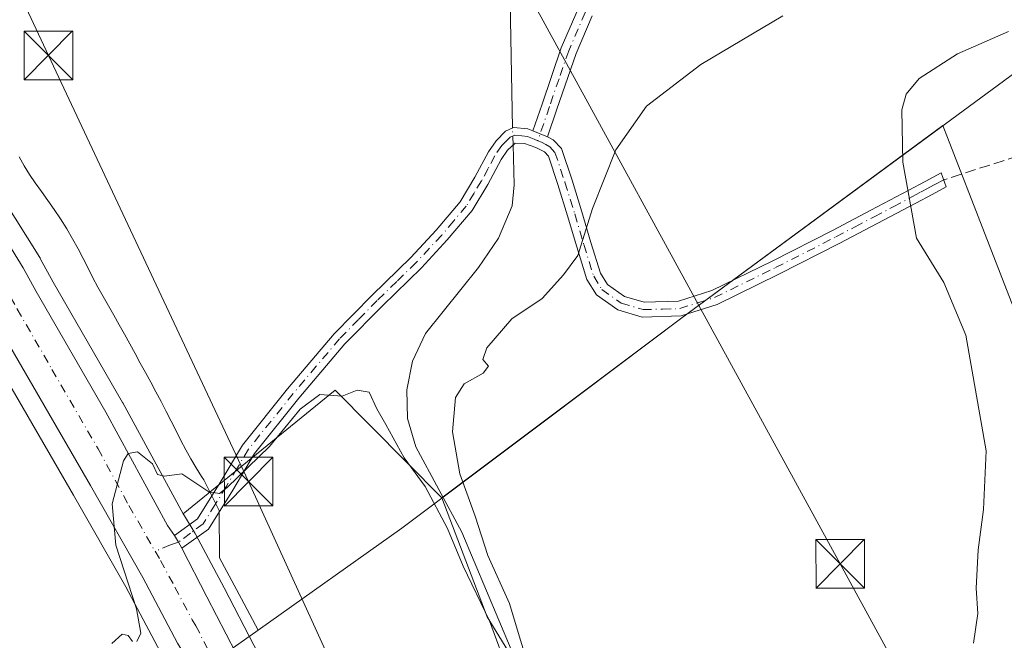
# Model space of a CAD drawing. Units: metres. Extents: x 577132 to 580587, y 4694154 to 4696511.
# Drawn here: x 577701 to 577853, y 4694636 to 4694732 of the extents above; entities that cross this region are included whole.
import ezdxf

# ---------------------------------------------------------------- set-up
doc = ezdxf.new("R2010")
doc.units = ezdxf.units.M
doc.header["$MEASUREMENT"] = 0
doc.linetypes.add('DGN Style 3', pattern=[2.307223458686699, 1.648016756204785, -0.6592067024819142])
doc.linetypes.add('DGN Style 4', pattern=[2.6384748266838614, 1.318413404963828, -0.6592067024819142, 0.001648016756204785, -0.6592067024819142])
for name, color, linetype, lineweight in [('Camino Cxs', 7, 'Continuous', 0), ('Camino eje', 30, 'DGN Style 4', 13), ('Carretera de calzada única Cxs', 7, 'Continuous', 13), ('Carretera de calzada única eje', 7, 'DGN Style 4', 0), ('Corriente natural lineal', 142, 'Continuous', 13), ('Corriente natural lineal oculto', 9, 'DGN Style 4', 13), ('Cultivos leñosos CxS', 92, 'Continuous', 0), ('Curva de nivel normal', 30, 'Continuous', 0), ('Espacio natural protegido', 121, 'Continuous', 13), ('Espacio natural protegido CxS', 121, 'Continuous', 0), ('Matorral CxS', 135, 'Continuous', 0), ('Municipio', 91, 'Continuous', 13), ('Municipio CxS', 4, 'Continuous', 0), ('Núcleo urbano CxS', 7, 'Continuous', 0), ('Pastizal CxS', 92, 'Continuous', 0), ('Senda', 7, 'DGN Style 3', 0), ('Tendido', 6, 'Continuous', 0), ('Torre de tendido puntual', 7, 'Continuous', 0)]:
    doc.layers.add(name, color=color, linetype=linetype, lineweight=lineweight)

# ---------------------------------------------------------------- blocks, each defined once
blk = doc.blocks.new('*U7')
at = {"layer": 'Matorral CxS', "color": 135, "linetype": 'Continuous', "lineweight": 0}
blk.add_polyline3d([(577872.2367000004, 4694641.6765, 341.5200999999943), (577843.6794999996, 4694715.253900001, 340.3380999999936), (577803.4281000001, 4694685.6239, 336.6726999999955), (577766.3970999997, 4694657.840700001, 334.8401000000013), (577749.9622999998, 4694674.4507, 334.8888000000007), (577726.5182999996, 4694655.4024, 335.2324999999983), (577717.2046999997, 4694672.504899999, 334.7133999999933), (577717.1688999999, 4694672.5689, 334.7109999999957), (577706.4755999995, 4694691.109999999, 334.1508999999933), (577704.4715, 4694694.7707, 334.0576000000001), (577704.4380999999, 4694694.8301, 334.0565999999963), (577704.3848000001, 4694694.919199999, 334.054999999993), (577698.7163000006, 4694703.996300001, 333.7203000000009), (577694.6025, 4694711.650400001, 333.4456000000064), (577694.5581999999, 4694711.7301, 333.4441999999981), (577694.4659000002, 4694711.8795, 333.4416000000056), (577688.7903000005, 4694720.5021, 333.0908000000054), (577679.4411000004, 4694736.522299999, 332.506899999993)], dxfattribs=at)
blk = doc.blocks.new('*U10')
at = {"layer": 'Núcleo urbano CxS', "color": 7, "linetype": 'Continuous', "lineweight": 0}
for points in [[(577757.1081999998, 4694567.1555, 336.8307999999961), (577746.6517000003, 4694587.948899999, 336.2853999999934), (577737.2673000004, 4694607.196699999, 335.8653999999952), (577725.6127000004, 4694629.058900001, 335.3561999999947), (577725.5850999998, 4694629.113299999, 335.354800000001), (577725.5553000001, 4694629.172499999, 335.3533000000025), (577724.0773, 4694632.2531, 335.2556000000041), (577723.0566999996, 4694633.9453, 335.1940999999933), (577722.9879000001, 4694634.0681, 335.1900000000023), (577717.6611000003, 4694644.144300001, 334.857999999993), (577709.5904999999, 4694658.262700001, 334.5758999999962), (577695.3706999999, 4694682.762499999, 334.0589999999939), (577686.4667999997, 4694698.3641, 333.4060999999929), (577677.1035000002, 4694713.686899999, 332.7976999999955), (577668.2133, 4694728.5239, 332.480899999995), (577658.8485000003, 4694742.999500001, 331.9395999999979), (577651.4924999997, 4694754.153100001, 331.3724999999977), (577639.1555000005, 4694772.060500001, 330.3074000000051), (577623.2988999998, 4694793.6413, 329.5893999999971)], [(577679.4411000004, 4694736.522299999, 332.506899999993), (577688.7903000005, 4694720.5021, 333.0908000000054), (577694.4659000002, 4694711.8795, 333.4416000000056), (577694.5581999999, 4694711.7301, 333.4441999999981), (577694.6025, 4694711.650400001, 333.4456000000064), (577698.7163000006, 4694703.996300001, 333.7203000000009), (577704.3848000001, 4694694.919199999, 334.054999999993), (577704.4380999999, 4694694.8301, 334.0565999999963), (577704.4715, 4694694.7707, 334.0576000000001), (577706.4755999995, 4694691.109999999, 334.1508999999933), (577717.1688999999, 4694672.5689, 334.7109999999957), (577717.2046999997, 4694672.504899999, 334.7133999999933), (577726.5182999996, 4694655.4024, 335.2324999999983), (577726.7017999999, 4694655.065500001, 335.2393000000012), (577728.3421, 4694652.3573, 335.2758999999933), (577728.4036999998, 4694652.248299999, 335.2780000000057), (577732.8251, 4694644.0067, 335.4242999999988), (577736.6874000002, 4694636.516100001, 335.597299999994), (577738.7827000003, 4694632.452299999, 335.7320999999938), (577749.8696999997, 4694611.238500001, 336.2706000000035), (577760.2374999998, 4694590.613299999, 336.8735000000015), (577771.5544999996, 4694567.499299999, 337.4937999999966)]]:
    blk.add_polyline3d(points, dxfattribs=at)
blk = doc.blocks.new('5TTEND')
at = {"layer": 'Corriente natural lineal', "color": 7, "linetype": 'Continuous', "lineweight": 0}
for p, q in [((-0.375, 0.3754), (0.375, -0.3746)), ((0.3720000000000001, 0.3784000000000001), (-0.3720000000000001, -0.3776))]:
    blk.add_line(p, q, dxfattribs=at)
at = {"layer": 'Corriente natural lineal', "color": 7, "linetype": 'Continuous', "lineweight": 0, "flags": 128}
blk.add_lwpolyline([(-0.375, -0.3746), (0.375, -0.3746), (0.375, 0.3754), (-0.375, 0.3754), (-0.3720000000000001, -0.3776)], dxfattribs=at)

msp = doc.modelspace()

# ---------------------------------------------------------------- linework, layer by layer
at = {"layer": 'Camino Cxs', "color": 7, "linetype": 'Continuous', "lineweight": 0, "extrusion": (-0.005313592142781796, 0.002263637907122879, 0.9999833207018834), "elevation": 7889.997409436735, "flags": 128}
msp.add_lwpolyline([(577774.0526114829, 4694708.607994438), (577776.2826543913, 4694707.657992004)], dxfattribs=at)
msp.add_lwpolyline([(577774.0526114829, 4694708.607994438), (577776.2826543913, 4694707.657992004)], dxfattribs=at)
at = {"layer": 'Camino Cxs', "color": 7, "linetype": 'Continuous', "lineweight": 0, "extrusion": (-0.01200497268715193, 0.0231384456484775, 0.9996601887460325), "elevation": 102026.5376179275, "flags": 128}
msp.add_lwpolyline([(-2674871.785763711, -3899763.926711258), (-2674871.772486459, -3899764.989343013), (-2674871.691511966, -3899766.22076826)], dxfattribs=at)
at = {"layer": 'Camino Cxs', "color": 7, "linetype": 'Continuous', "lineweight": 0}
for points in [[(577789.5900999998, 4694732.140100001, 332.5725999999996), (577787.0900999998, 4694726.340100001, 332.6631000000052), (577784.1401000004, 4694717.770099999, 332.8815000000032), (577782.6700999998, 4694713.4901, 332.9729999999981), (577780.4401000004, 4694714.440099999, 332.9590000000026), (577781.8501000004, 4694718.550100001, 332.8436999999976), (577784.8201000001, 4694727.220100001, 332.6760999999969), (577787.4101, 4694733.2301, 332.5632000000041)], [(577780.4401000004, 4694714.440099999, 332.9590000000026), (577781.8501000004, 4694718.550100001, 332.8436999999976), (577784.8201000001, 4694727.220100001, 332.6760999999969), (577787.4101, 4694733.2301, 332.5632000000041)], [(577789.5900999998, 4694732.140100001, 332.5725999999996), (577787.0900999998, 4694726.340100001, 332.6631000000052), (577784.1401000004, 4694717.770099999, 332.8815000000032), (577782.6700999998, 4694713.4901, 332.9729999999981)], [(577725.1539000003, 4694652.0735, 335.2743999999948), (577728.7200999996, 4694654.620100001, 335.3178999999946), (577732.2100999998, 4694660.2401, 335.070000000007), (577735.6300999997, 4694665.9901, 335.0261000000028), (577742.5900999998, 4694674.6601, 334.9893000000012), (577749.7801000001, 4694683.140100001, 334.8081999999995), (577755.6401000004, 4694689.0801, 334.6619000000064), (577761.6201, 4694694.920100001, 334.6834999999992), (577765.5301000001, 4694699.110099999, 334.6293000000005), (577769.2301000003, 4694703.4901, 334.1684999999998), (577771.5000999998, 4694707.2601, 333.9676000000036), (577773.5800999999, 4694711.170100001, 333.9600000000065), (577774.7600999996, 4694712.880100001, 333.695200000002), (577776.2100999998, 4694714.370100001, 333.2418999999936), (577777.4600999998, 4694714.920100001, 333.0062000000034), (577779.6501000002, 4694714.7401, 332.9661999999953), (577780.4401000004, 4694714.440099999, 332.9590000000026)], [(577782.6700999998, 4694713.4901, 332.9729999999981), (577783.5900999998, 4694713.040100001, 333.0608999999968), (577784.8501000004, 4694711.690099999, 333.2430000000023), (577786.4700999996, 4694706.840100001, 333.7682000000059), (577787.9801000003, 4694701.960100001, 334.4504000000015), (577789.3800999997, 4694697.220100001, 335.2185999999929), (577790.8601000002, 4694692.4901, 335.8459000000003), (577791.9301000005, 4694690.7501, 335.9909999999945), (577794.5601000004, 4694688.9001, 336.1352999999945), (577797.5800999999, 4694688.0101, 336.3378999999986), (577802.8901000004, 4694688.1601, 336.7421000000031), (577808.0201000003, 4694689.800100001, 337.1551999999938), (577817.3501000004, 4694694.360099999, 337.8649000000005), (577826.6401000004, 4694699.0801, 338.7198000000063), (577832.5301000001, 4694702.1801, 339.3319000000047), (577838.4200999998, 4694705.290100001, 340.0374000000011), (577840.9200999998, 4694706.630100001, 340.3283999999985), (577843.4101, 4694707.970100001, 340.5831999999937), (577844.1700999998, 4694705.800100001, 340.6456000000035), (577842.0000999998, 4694704.620100001, 340.4159999999974), (577839.4901000002, 4694703.280099999, 340.1110999999946), (577827.6901000004, 4694697.0601, 338.7893999999943), (577818.3601000002, 4694692.3201, 337.9248999999982), (577808.8701, 4694687.6801, 337.2100999999966), (577803.2801000001, 4694685.9001, 336.8748999999953), (577797.2901, 4694685.720100001, 336.3534000000073), (577793.5500999996, 4694686.8201, 335.9689999999973), (577790.2301000003, 4694689.1601, 335.7063999999955), (577788.7701000003, 4694691.530099999, 335.4189000000042), (577787.2001, 4694696.5601, 334.7228000000032), (577785.8000999996, 4694701.300100001, 334.1469999999972), (577784.3000999996, 4694706.140100001, 333.5445000000037), (577782.8400999998, 4694710.5001, 333.1126999999979), (577782.2100999998, 4694711.1801, 333.045299999998), (577780.8701, 4694711.840100001, 333.0112999999984), (577779.1401000004, 4694712.5001, 332.9900000000052), (577777.6901000004, 4694712.540100001, 332.9900999999954), (577776.5301000001, 4694711.440099999, 333.241599999994), (577775.5301000001, 4694709.9901, 333.4410999999964), (577773.4901000002, 4694706.130100001, 333.6107000000048), (577771.0900999998, 4694702.1601, 333.7731000000058), (577767.2301000003, 4694697.600099999, 334.3543000000063), (577763.2500999998, 4694693.3301, 334.2909000000073), (577757.2500999998, 4694687.460100001, 334.4665999999997), (577751.4600999998, 4694681.600099999, 334.7565000000032), (577744.3400999998, 4694673.210100001, 334.9710000000051), (577737.5100999996, 4694664.690099999, 335.0880000000034), (577734.1501000002, 4694659.050100001, 335.1536000000052), (577730.4301000005, 4694653.040100001, 335.3512999999948), (577726.2937000003, 4694650.081300001, 335.3341999999975)]]:
    msp.add_polyline3d(points, dxfattribs=at)
msp.add_polyline3d([(577780.4401000004, 4694714.440099999, 332.9590000000026), (577782.6700999998, 4694713.4901, 332.9729999999981), (577783.5900999998, 4694713.040100001, 333.0608999999968), (577784.8501000004, 4694711.690099999, 333.2430000000023), (577786.4700999996, 4694706.840100001, 333.7682000000059), (577787.9801000003, 4694701.960100001, 334.4504000000015), (577789.3800999997, 4694697.220100001, 335.2185999999929), (577790.8601000002, 4694692.4901, 335.8459000000003), (577791.9301000005, 4694690.7501, 335.9909999999945), (577794.5601000004, 4694688.9001, 336.1352999999945), (577797.5800999999, 4694688.0101, 336.3378999999986), (577802.8901000004, 4694688.1601, 336.7421000000031), (577808.0201000003, 4694689.800100001, 337.1551999999938), (577817.3501000004, 4694694.360099999, 337.8649000000005), (577826.6401000004, 4694699.0801, 338.7198000000063), (577832.5301000001, 4694702.1801, 339.3319000000047), (577838.4200999998, 4694705.290100001, 340.0374000000011), (577840.9200999998, 4694706.630100001, 340.3283999999985), (577843.4101, 4694707.970100001, 340.5831999999937), (577844.1700999998, 4694705.800100001, 340.6456000000035), (577842.0000999998, 4694704.620100001, 340.4159999999974), (577839.4901000002, 4694703.280099999, 340.1110999999946), (577827.6901000004, 4694697.0601, 338.7893999999943), (577818.3601000002, 4694692.3201, 337.9248999999982), (577808.8701, 4694687.6801, 337.2100999999966), (577803.2801000001, 4694685.9001, 336.8748999999953), (577797.2901, 4694685.720100001, 336.3534000000073), (577793.5500999996, 4694686.8201, 335.9689999999973), (577790.2301000003, 4694689.1601, 335.7063999999955), (577788.7701000003, 4694691.530099999, 335.4189000000042), (577787.2001, 4694696.5601, 334.7228000000032), (577785.8000999996, 4694701.300100001, 334.1469999999972), (577784.3000999996, 4694706.140100001, 333.5445000000037), (577782.8400999998, 4694710.5001, 333.1126999999979), (577782.2100999998, 4694711.1801, 333.045299999998), (577780.8701, 4694711.840100001, 333.0112999999984), (577779.1401000004, 4694712.5001, 332.9900000000052), (577777.6901000004, 4694712.540100001, 332.9900999999954), (577776.5301000001, 4694711.440099999, 333.241599999994), (577775.5301000001, 4694709.9901, 333.4410999999964), (577773.4901000002, 4694706.130100001, 333.6107000000048), (577771.0900999998, 4694702.1601, 333.7731000000058), (577767.2301000003, 4694697.600099999, 334.3543000000063), (577763.2500999998, 4694693.3301, 334.2909000000073), (577757.2500999998, 4694687.460100001, 334.4665999999997), (577751.4600999998, 4694681.600099999, 334.7565000000032), (577744.3400999998, 4694673.210100001, 334.9710000000051), (577737.5100999996, 4694664.690099999, 335.0880000000034), (577734.1501000002, 4694659.050100001, 335.1536000000052), (577730.4301000005, 4694653.040100001, 335.3512999999948), (577726.2937000003, 4694650.081300001, 335.3341999999975), (577725.7927000001, 4694651.018100001, 335.3065000000061), (577725.1539000003, 4694652.0735, 335.2743999999948), (577728.7200999996, 4694654.620100001, 335.3178999999946), (577732.2100999998, 4694660.2401, 335.070000000007), (577735.6300999997, 4694665.9901, 335.0261000000028), (577742.5900999998, 4694674.6601, 334.9893000000012), (577749.7801000001, 4694683.140100001, 334.8081999999995), (577755.6401000004, 4694689.0801, 334.6619000000064), (577761.6201, 4694694.920100001, 334.6834999999992), (577765.5301000001, 4694699.110099999, 334.6293000000005), (577769.2301000003, 4694703.4901, 334.1684999999998), (577771.5000999998, 4694707.2601, 333.9676000000036), (577773.5800999999, 4694711.170100001, 333.9600000000065), (577774.7600999996, 4694712.880100001, 333.695200000002), (577776.2100999998, 4694714.370100001, 333.2418999999936), (577777.4600999998, 4694714.920100001, 333.0062000000034), (577779.6501000002, 4694714.7401, 332.9661999999953)], close=True, dxfattribs=at)
at = {"layer": 'Camino eje', "color": 30, "linetype": 'DGN Style 4', "lineweight": 13}
for points in [[(577827.2950999998, 4694800.3201, 332.2063000000053), (577827.2451, 4694797.780099999, 332.2011000000057), (577826.5900999998, 4694795.300100001, 332.1821999999956), (577826.0151000004, 4694793.095100001, 332.1555999999982), (577823.3400999998, 4694788.1251, 332.148199999996), (577820.7500999998, 4694783.3201, 332.2390000000014), (577817.8601000002, 4694778.6251, 332.2853000000032), (577814.9901000002, 4694773.970100001, 332.280899999998), (577810.9151, 4694767.715100001, 332.2783999999957), (577806.8551000003, 4694761.475099999, 332.2358999999997), (577798.7451, 4694748.9551, 332.2525000000023), (577791.7251000004, 4694738.2751, 332.4847000000009), (577790.1401000004, 4694735.5251, 332.5393999999943), (577788.5000999998, 4694732.6851, 332.561600000001), (577785.9550999999, 4694726.780099999, 332.6692000000039), (577784.4700999996, 4694722.4451, 332.7458999999944), (577782.9951, 4694718.1601, 332.8417999999947), (577781.1930999998, 4694712.910900001, 332.9812999999995)], [(577781.1930999998, 4694712.910900001, 332.9812999999995), (577780.6551000001, 4694713.140100001, 332.9787999999971), (577779.5925000003, 4694713.545100001, 332.9793000000063), (577778.7500999998, 4694713.675100001, 332.9847000000009), (577777.6551000001, 4694713.765100001, 332.9937000000064), (577776.9501, 4694713.4551, 333.1206999999995), (577776.1451000003, 4694712.675100001, 333.3512000000046), (577775.6451000003, 4694712.1601, 333.4870999999985), (577774.5551000005, 4694710.5801, 333.6879000000045), (577773.5151000004, 4694708.6251, 333.773199999996), (577772.4951, 4694706.6951, 333.7911000000022), (577771.3601000002, 4694704.8101, 333.844299999997), (577770.1601, 4694702.825099999, 333.9661000000052), (577768.2301000003, 4694700.545100001, 334.2961000000068), (577766.3800999997, 4694698.3551, 334.4995000000054), (577762.4351000004, 4694694.1251, 334.5014999999985), (577759.4351000004, 4694691.190099999, 334.4968999999983), (577756.4451000001, 4694688.270099999, 334.5703000000067), (577753.5500999996, 4694685.340100001, 334.6818000000058), (577750.6201, 4694682.370100001, 334.7679000000062), (577747.0251000002, 4694678.130100001, 334.8868999999977), (577743.4650999998, 4694673.9351, 334.9753000000055), (577740.0500999996, 4694669.675100001, 334.9882999999973), (577736.5701000001, 4694665.340100001, 335.0515000000014), (577734.8601000002, 4694662.465100001, 335.0859999999957), (577733.1801000005, 4694659.645099999, 335.0969000000041), (577731.4351000004, 4694656.835100001, 335.1913999999961), (577729.5751, 4694653.8301, 335.3277999999991), (577727.6151000002, 4694652.395099999, 335.3426999999938), (577725.7927000001, 4694651.018100001, 335.3065000000061), (577724.5601000004, 4694650.600099999, 335.2716999999975), (577722.1743000001, 4694649.6249, 335.1987999999984)], [(577781.1930999998, 4694712.910900001, 332.9812999999995), (577781.7701000003, 4694712.665100001, 332.9858999999997), (577782.4401000004, 4694712.335100001, 332.997199999998), (577783.0575000001, 4694711.940099999, 333.0651000000071), (577783.8450999996, 4694711.095100001, 333.1826000000001), (577785.3850999996, 4694706.4901, 333.6579000000056), (577786.8901000004, 4694701.630100001, 334.2792000000045), (577788.2901, 4694696.890100001, 334.9481999999989), (577789.8151000004, 4694692.0101, 335.6153000000049), (577791.0800999999, 4694689.9551, 335.8257000000012), (577794.0551000005, 4694687.860099999, 336.0080000000016), (577797.4351000004, 4694686.8651, 336.3133999999991), (577800.4301000005, 4694686.9551, 336.5675999999949), (577803.0850999998, 4694687.030099999, 336.786300000007), (577805.8800999997, 4694687.920100001, 336.9762000000046), (577808.4451000001, 4694688.7401, 337.1808000000019), (577817.8551000003, 4694693.340100001, 337.8888000000007), (577827.1651, 4694698.0701, 338.7494000000006), (577830.1151000002, 4694699.6251, 339.071100000001), (577833.0601000004, 4694701.175100001, 339.383799999996), (577836.0050999997, 4694702.7301, 339.706600000005), (577838.9550999999, 4694704.2851, 340.0722999999998), (577840.2100999998, 4694704.9551, 340.2246000000014), (577841.4600999998, 4694705.6251, 340.3702000000048), (577842.5450999998, 4694706.215100001, 340.4915000000037), (577843.7901, 4694706.8851, 340.6183000000019)]]:
    msp.add_polyline3d(points, dxfattribs=at)
at = {"layer": 'Carretera de calzada única Cxs', "color": 7, "linetype": 'Continuous', "lineweight": 13, "extrusion": (-0.01200497268715193, 0.0231384456484775, 0.9996601887460325), "elevation": 102026.5376179275, "flags": 128}
msp.add_lwpolyline([(-2674871.785763711, -3899763.926711258), (-2674871.772486459, -3899764.989343013), (-2674871.691511966, -3899766.22076826)], dxfattribs=at)
at = {"layer": 'Carretera de calzada única Cxs', "color": 7, "linetype": 'Continuous', "lineweight": 13}
for points in [[(577759.8201000001, 4694568.440099999, 337.2017999999953), (577749.3400999998, 4694589.280099999, 336.5932999999932), (577739.9401000004, 4694608.5601, 336.1404999999941), (577728.2600999996, 4694630.470100001, 335.5469000000012), (577726.7200999996, 4694633.6801, 335.4749000000011), (577725.6401000004, 4694635.470100001, 335.4229999999953), (577720.2901, 4694645.590100001, 335.1239999999962), (577712.1901000004, 4694659.7601, 334.7565000000032), (577697.9700999996, 4694684.2601, 333.9805999999954), (577689.0500999996, 4694699.890100001, 333.5843000000023), (577679.6700999998, 4694715.2401, 333.1661000000022), (577670.7600999996, 4694730.110099999, 332.5815000000002), (577661.3601000002, 4694744.640100001, 332.0519000000059), (577653.9801000003, 4694755.8301, 331.7085999999982), (577641.6001000004, 4694773.800100001, 330.9103000000032), (577625.7001, 4694795.440099999, 330.0736999999936), (577611.1901000004, 4694814.440099999, 329.3372999999993), (577592.2001, 4694838.540100001, 328.4891000000061), (577580.3405999999, 4694853.2873, 327.8726000000024)], [(577759.8201000001, 4694568.440099999, 337.2017999999953), (577749.3400999998, 4694589.280099999, 336.5932999999932), (577739.9401000004, 4694608.5601, 336.1404999999941), (577728.2600999996, 4694630.470100001, 335.5469000000012), (577726.7200999996, 4694633.6801, 335.4749000000011), (577725.6401000004, 4694635.470100001, 335.4229999999953), (577720.2901, 4694645.590100001, 335.1239999999962), (577712.1901000004, 4694659.7601, 334.7565000000032), (577697.9700999996, 4694684.2601, 333.9805999999954), (577689.0500999996, 4694699.890100001, 333.5843000000023), (577679.6700999998, 4694715.2401, 333.1661000000022), (577670.7600999996, 4694730.110099999, 332.5815000000002), (577661.3601000002, 4694744.640100001, 332.0519000000059), (577653.9801000003, 4694755.8301, 331.7085999999982), (577641.6001000004, 4694773.800100001, 330.9103000000032), (577625.7001, 4694795.440099999, 330.0736999999936), (577611.1901000004, 4694814.440099999, 329.3372999999993)], [(577676.8501000004, 4694735.0101, 332.8561999999947), (577680.7333000004, 4694728.355900001, 333.039300000004), (577686.4101, 4694718.925100001, 333.2896000000038), (577687.1558999997, 4694717.5285, 333.3650999999954), (577691.7987000003, 4694710.475099999, 333.547000000006), (577692.1098999997, 4694710.002499999, 333.5690000000032), (577696.1201, 4694702.4901, 333.8132000000041), (577701.8400999998, 4694693.3301, 334.0956000000006), (577703.8601000002, 4694689.640100001, 334.2054000000062), (577714.5701000001, 4694671.0701, 334.7629000000015), (577724.1001000004, 4694653.5701, 335.233699999997), (577725.1539000003, 4694652.0735, 335.2743999999948), (577725.7927000001, 4694651.018100001, 335.3065000000061), (577726.2937000003, 4694650.081300001, 335.3341999999975), (577730.1700999998, 4694642.610099999, 335.5822999999946), (577736.1201, 4694631.0701, 335.8390999999974), (577747.2001, 4694609.870100001, 336.4036999999953), (577757.5500999996, 4694589.280099999, 336.997000000003), (577768.8601000002, 4694566.1801, 337.5972000000039)], [(577691.7987000003, 4694710.475099999, 333.547000000006), (577692.1098999997, 4694710.002499999, 333.5690000000032), (577696.1201, 4694702.4901, 333.8132000000041), (577701.8400999998, 4694693.3301, 334.0956000000006), (577703.8601000002, 4694689.640100001, 334.2054000000062), (577714.5701000001, 4694671.0701, 334.7629000000015), (577724.1001000004, 4694653.5701, 335.233699999997), (577725.1539000003, 4694652.0735, 335.2743999999948)], [(577726.2937000003, 4694650.081300001, 335.3341999999975), (577730.1700999998, 4694642.610099999, 335.5822999999946), (577736.1201, 4694631.0701, 335.8390999999974), (577747.2001, 4694609.870100001, 336.4036999999953), (577757.5500999996, 4694589.280099999, 336.997000000003), (577768.8601000002, 4694566.1801, 337.5972000000039), (577781.9600999998, 4694536.780099999, 338.3672999999981), (577787.8000999996, 4694522.2501, 338.7271999999939), (577795.4200999998, 4694502.7301, 339.0581999999995), (577802.5601000004, 4694485.350099999, 339.3598000000056), (577811.4901000002, 4694460.8201, 339.6098999999958), (577819.3501000004, 4694441.0601, 339.6538), (577826.2500999998, 4694423.5601, 339.7026999999944), (577836.9700999996, 4694394.9901, 339.7290000000066), (577842.4401000004, 4694380.940099999, 339.7502999999998), (577843.0016999999, 4694379.573100001, 339.7571000000025)]]:
    msp.add_polyline3d(points, dxfattribs=at)
at = {"layer": 'Carretera de calzada única eje', "color": 7, "linetype": 'DGN Style 4', "lineweight": 0}
for points in [[(577695.5661000004, 4694696.657500001, 333.8524999999936), (577696.4145000001, 4694694.915100001, 333.9015999999974), (577699.9001000002, 4694688.790100001, 334.0638999999938), (577700.9101, 4694686.950099999, 334.1223999999929), (577706.2701000003, 4694677.6601, 334.4027999999962), (577713.3800999997, 4694665.4101, 334.7825000000012), (577718.1401000004, 4694656.6601, 335.0148999999947), (577722.1743000001, 4694649.6249, 335.1987999999984)], [(577722.1743000001, 4694649.6249, 335.1987999999984), (577723.0201000003, 4694648.210100001, 335.2425999999978), (577725.2301000003, 4694644.100099999, 335.3555000000051), (577727.9001000002, 4694639.040100001, 335.4937999999966), (577728.4501, 4694638.140100001, 335.5207999999984), (577731.4200999998, 4694632.370100001, 335.6679000000004), (577732.1901000004, 4694630.770099999, 335.7140000000072), (577738.0301000001, 4694619.8201, 336.0093999999954), (577743.5701000001, 4694609.210100001, 336.3101000000024), (577748.2701000003, 4694599.5701, 336.5390000000043), (577753.4501, 4694589.280099999, 336.8209000000061), (577758.6801000005, 4694578.860099999, 337.1410000000033), (577764.3400999998, 4694567.3101, 337.4474999999948)]]:
    msp.add_polyline3d(points, dxfattribs=at)
at = {"layer": 'Corriente natural lineal', "color": 142, "linetype": 'Continuous', "lineweight": 13}
for points in [[(577777.3003000002, 4694714.8498, 333.0390999999945), (577776.9102999996, 4694734.329800001, 332.7804999999935), (577776.1300999997, 4694737.0601, 332.6637999999948), (577773.3501000004, 4694740.550100001, 332.3130999999994), (577769.8101000004, 4694743.5601, 332.0675000000047), (577763.4001000002, 4694748.370100001, 331.7029000000039), (577756.6201, 4694752.450099999, 331.3567000000039), (577748.0900999998, 4694756.640100001, 330.7520999999979), (577739.3400999998, 4694760.200099999, 329.3990000000049), (577721.2301000003, 4694764.290100001, 327.6503999999986), (577715.3501000004, 4694767.0701, 326.4023000000016), (577709.9001000002, 4694770.7601, 325.1698999999935), (577705.7301000003, 4694774.170100001, 324.2924000000057), (577704.0201000003, 4694776.090100001, 323.7883000000002), (577702.8000999996, 4694778.2501, 323.238400000002), (577699.9590999996, 4694785.512599999, 322.6800999999978)], [(577818.6401000004, 4694563.340100001, 337.7041999999929), (577795.1401000004, 4694598.2401, 336.6006999999955), (577788.3000999996, 4694609.220100001, 335.8481000000029), (577782.8101000004, 4694620.890100001, 335.5244999999995), (577769.4901000002, 4694652.550100001, 335.1306999999942), (577762.3800999997, 4694665.7401, 334.4612999999954), (577761.1201, 4694670.0801, 334.2848999999987), (577760.9801000003, 4694674.5001, 334.1095999999961), (577761.8701, 4694678.9301, 333.8377999999939), (577763.8601000002, 4694683.210100001, 333.6857000000018), (577772.0500999996, 4694693.380100001, 333.616399999999), (577775.1501000002, 4694697.9001, 333.426999999996), (577777.2301000003, 4694702.850099999, 333.1520000000019), (577777.5401, 4694706.120100001, 333.0166000000027), (577777.3915999997, 4694712.257099999, 333.0169000000024)]]:
    msp.add_polyline3d(points, dxfattribs=at)
at = {"layer": 'Corriente natural lineal oculto', "color": 9, "linetype": 'DGN Style 4', "lineweight": 13, "extrusion": (0.0003011376820955138, -0.008551584585722912, 0.9999633891884092), "elevation": -39640.23371976615, "flags": 128}
msp.add_lwpolyline([(577777.2651129243, 4694544.928520612), (577777.1738062433, 4694547.521315421)], dxfattribs=at)
at = {"layer": 'Cultivos leñosos CxS', "color": 92, "linetype": 'Continuous', "lineweight": 0, "extrusion": (0.009446912265562095, 0.006415490012946295, 0.9999347965425248), "elevation": 35911.45722187228, "flags": 128}
msp.add_lwpolyline([(577737.451057525, 4694524.061911661), (577721.0165308524, 4694540.672253492), (577697.570330068, 4694521.623561479)], dxfattribs=at)
at = {"layer": 'Cultivos leñosos CxS', "color": 92, "linetype": 'Continuous', "lineweight": 0}
msp.add_polyline3d([(577881.7503000004, 4694623.158500001, 342.5911000000052), (577807.0667000003, 4694588.569499999, 337.7660999999935), (577790.6882999997, 4694611.317500001, 335.9161000000022), (577773.3998999996, 4694639.5251, 335.392200000002), (577766.3970999997, 4694657.840700001, 334.8401000000013), (577803.4281000001, 4694685.6239, 336.6726999999955), (577843.6794999996, 4694715.253900001, 340.3380999999936), (577872.2367000004, 4694641.6765, 341.5200999999943)], close=True, dxfattribs=at)
for points in [[(577881.7503000004, 4694623.158500001, 342.5911000000052), (577872.2367000004, 4694641.6765, 341.5200999999943), (577843.6794999996, 4694715.253900001, 340.3380999999936), (577803.4281000001, 4694685.6239, 336.6726999999955), (577766.3970999997, 4694657.840700001, 334.8401000000013)], [(577771.5544999996, 4694567.499299999, 337.4937999999966), (577760.2374999998, 4694590.613299999, 336.8735000000015), (577749.8696999997, 4694611.238500001, 336.2706000000035), (577738.7827000003, 4694632.452299999, 335.7320999999938), (577736.6874000002, 4694636.516100001, 335.597299999994), (577732.8251, 4694644.0067, 335.4242999999988), (577728.4036999998, 4694652.248299999, 335.2780000000057), (577728.3421, 4694652.3573, 335.2758999999933), (577726.7017999999, 4694655.065500001, 335.2393000000012), (577726.5182999996, 4694655.4024, 335.2324999999983), (577749.9622999998, 4694674.4507, 334.8888000000007), (577766.3970999997, 4694657.840700001, 334.8401000000013), (577773.3998999996, 4694639.5251, 335.392200000002), (577790.6882999997, 4694611.317500001, 335.9161000000022), (577807.0667000003, 4694588.569499999, 337.7660999999935), (577881.7503000004, 4694623.158500001, 342.5911000000052), (577906.8510999996, 4694574.298900001, 345.7795000000042), (577906.6983000003, 4694574.228700001, 345.7428000000073)], [(577766.3970999997, 4694657.840700001, 334.8401000000013), (577773.3998999996, 4694639.5251, 335.392200000002), (577790.6882999997, 4694611.317500001, 335.9161000000022), (577807.0667000003, 4694588.569499999, 337.7660999999935), (577881.7503000004, 4694623.158500001, 342.5911000000052)], [(577766.3970999997, 4694657.840700001, 334.8401000000013), (577773.3998999996, 4694639.5251, 335.392200000002), (577790.6882999997, 4694611.317500001, 335.9161000000022), (577807.0667000003, 4694588.569499999, 337.7660999999935), (577881.7503000004, 4694623.158500001, 342.5911000000052)], [(577726.5182999996, 4694655.4024, 335.2324999999983), (577726.7017999999, 4694655.065500001, 335.2393000000012), (577728.3421, 4694652.3573, 335.2758999999933), (577728.4036999998, 4694652.248299999, 335.2780000000057), (577732.8251, 4694644.0067, 335.4242999999988), (577736.6874000002, 4694636.516100001, 335.597299999994), (577738.7827000003, 4694632.452299999, 335.7320999999938), (577749.8696999997, 4694611.238500001, 336.2706000000035), (577760.2374999998, 4694590.613299999, 336.8735000000015), (577771.5544999996, 4694567.499299999, 337.4937999999966)]]:
    msp.add_polyline3d(points, dxfattribs=at)
at = {"layer": 'Curva de nivel normal', "color": 30, "linetype": 'Continuous', "lineweight": 0, "flags": 128}
for points, elevation in [([(577781.1200000001, 4694627.520099999), (577778.3300000001, 4694636.5601), (577776.8300000001, 4694641.5601), (577773.4800000004, 4694648.940099999), (577771.5599999996, 4694655.0101), (577769.1900000004, 4694661.5701), (577768.0599999996, 4694668.040100001), (577768.4800000004, 4694673.3201), (577769.8600000005, 4694675.440099999), (577772.7699999996, 4694677.090100001), (577773.5899999999, 4694678.1601), (577772.7199999997, 4694679.190099999), (577773.3200000003, 4694680.970100001), (577777.2100000001, 4694685.450099999), (577781.8799999999, 4694688.5601), (577785.1600000003, 4694692.2301), (577787.3700000001, 4694695.2301), (577789.6100000005, 4694702.450099999), (577793.2100000001, 4694711.4801), (577797.9699999997, 4694718.2401), (577806.3300000001, 4694724.640100001), (577819, 4694732.130100001)], 335), ([(577848.4000000004, 4694635.460100001), (577849.0700000003, 4694640.0001), (577848.7999999998, 4694643.920100001), (577849.1299999999, 4694649.850099999), (577849.9100000003, 4694656.0801), (577850.3300000001, 4694665.120100001), (577847.1799999997, 4694682.940099999), (577843.8099999996, 4694691.050100001), (577839.6200000001, 4694697.890100001), (577837.4800000004, 4694709.610099999), (577837.3499999996, 4694717.6801), (577838, 4694720.090100001), (577840.0099999999, 4694722.5001), (577845.9299999997, 4694726.3101), (577853.8099999996, 4694729.7601)], 339.9999999999999), ([(577719.3600000005, 4694635.710100001), (577719.9900000002, 4694637.0001), (577719.29, 4694640.7401), (577716.0999999996, 4694650.5801), (577715.5700000003, 4694656.920100001), (577717.3200000003, 4694663.5601), (577718, 4694664.6801), (577719.4800000004, 4694664.950099999), (577721.7599999999, 4694663.090100001), (577722.5599999996, 4694661.450099999), (577723.5999999996, 4694661.1801), (577726.3099999996, 4694661.540100001), (577730.4500000002, 4694658.790100001), (577732.0899999999, 4694658.5001), (577733.2800000003, 4694659.440099999), (577739.8399999999, 4694665.790100001), (577744.5700000003, 4694671.5001), (577747.5999999996, 4694673.790100001), (577751.0099999999, 4694673.520099999), (577753.3399999999, 4694674.440099999), (577755.1799999997, 4694674.1501), (577756.3499999996, 4694671.5701), (577757.7400000002, 4694669.1801), (577760.5800000001, 4694664.020099999), (577763.8099999996, 4694659.590100001), (577767.2800000003, 4694653.110099999), (577769.6600000003, 4694647.3201), (577773.7300000004, 4694638.9101), (577776.7599999999, 4694630.6501)], 335), ([(577715.5, 4694635.390100001), (577717.1200000001, 4694636.8201), (577718.04, 4694636.6501), (577718.6799999997, 4694635.700099999)], 335)]:
    msp.add_lwpolyline(points, dxfattribs=dict(at, elevation=elevation))
at = {"layer": 'Espacio natural protegido', "color": 121, "linetype": 'Continuous', "lineweight": 13, "flags": 128}
for points in [[(577925.302000002, 4694775.275), (577882.0200000004, 4694743.448000003), (577803.4180000003, 4694685.581000002), (577782.8230000014, 4694670.133), (577772.1430000018, 4694662.122000001), (577760.207000001, 4694653.169), (577738.0670000014, 4694637.466000002)], [(577738.0670000014, 4694637.466000002), (577735.4931000002, 4694642.275199999), (577732.0951000003, 4694648.603200001), (577732.0531000004, 4694655.8962), (577729.6921000011, 4694660.612200002), (577729.3551000021, 4694661.130300002), (577728.4921000008, 4694662.499199999), (577727.680100002, 4694663.863200001), (577726.9101000008, 4694665.2592), (577726.1561000004, 4694666.697199999), (577725.4110000011, 4694668.168200001), (577724.6601, 4694669.665200002), (577723.8941000006, 4694671.181200001), (577723.1061000014, 4694672.697200002), (577722.3071, 4694674.196200003), (577721.507100002, 4694675.681199998), (577720.704100001, 4694677.161200002), (577719.8971000004, 4694678.639200003), (577719.0880000015, 4694680.113199998), (577718.2741000014, 4694681.588200001), (577717.4521000013, 4694683.063200003), (577716.6231000008, 4694684.534199998), (577715.7951000015, 4694685.994200001), (577714.9721000004, 4694687.446200003), (577714.1601000014, 4694688.893300001), (577713.3651000018, 4694690.331200002), (577712.5981000013, 4694691.7702), (577711.8441000008, 4694693.238200001), (577711.0791000002, 4694694.739200001), (577710.2881000002, 4694696.263199999), (577709.4531000004, 4694697.801200002), (577708.5581000001, 4694699.338200001), (577707.5991000001, 4694700.845200002), (577706.6071000001, 4694702.296200001), (577705.6111000006, 4694703.695300002), (577704.6350000001, 4694705.054200001), (577703.6971000021, 4694706.387200002), (577702.8191000012, 4694707.700200003), (577702.0061000013, 4694709.034200001), (577701.2151000013, 4694710.436200002)]]:
    msp.add_lwpolyline(points, dxfattribs=at)
at = {"layer": 'Espacio natural protegido CxS', "color": 121, "linetype": 'Continuous', "lineweight": 0, "flags": 128}
msp.add_lwpolyline([(577882.0199999998, 4694743.448033335), (577803.4179999997, 4694685.581033335), (577782.8230000008, 4694670.133033332), (577772.1430000011, 4694662.122033333), (577760.2070000004, 4694653.169033333), (577738.067000001, 4694637.466033334), (577735.4930999996, 4694642.275199999), (577732.0950999997, 4694648.6032), (577732.0530999998, 4694655.896199999), (577729.6921000006, 4694660.6122), (577729.3550999993, 4694661.1303), (577728.4921000003, 4694662.499199999), (577727.6801000015, 4694663.8632), (577726.9101000002, 4694665.259199999), (577726.1560999998, 4694666.6972), (577725.4110000005, 4694668.1682), (577724.6600999995, 4694669.665200002), (577723.8941, 4694671.1812), (577723.1061000008, 4694672.6972), (577722.3070999995, 4694674.196200001), (577721.5070999992, 4694675.681199999), (577720.7041000006, 4694677.161200001), (577719.8971, 4694678.639200001), (577719.0880000008, 4694680.113199999), (577718.2741000009, 4694681.5882), (577717.4521000007, 4694683.063200002), (577716.6231000002, 4694684.534199999), (577715.7951000008, 4694685.994200001), (577714.9720999997, 4694687.446200001), (577714.1601000008, 4694688.893300001), (577713.3651000012, 4694690.331200001), (577712.5981000008, 4694691.770199999), (577711.8441000002, 4694693.238200001), (577711.0790999996, 4694694.739199999), (577710.2880999997, 4694696.2632), (577709.4530999998, 4694697.801200001), (577708.5580999996, 4694699.3382), (577707.5990999995, 4694700.8452), (577706.6070999996, 4694702.296200001), (577705.6111, 4694703.695300001), (577704.6349999995, 4694705.0542), (577703.6971000015, 4694706.387200001), (577702.8191000007, 4694707.700200002), (577702.0061000007, 4694709.034199999), (577701.2151000008, 4694710.4362)], dxfattribs=at)
at = {"layer": 'Matorral CxS', "color": 135, "linetype": 'Continuous', "lineweight": 0, "extrusion": (0.009446912265562095, 0.006415490012946295, 0.9999347965425248), "elevation": 35911.45722187228, "flags": 128}
msp.add_lwpolyline([(577737.451057525, 4694524.061911661), (577721.0165308524, 4694540.672253492), (577697.570330068, 4694521.623561479)], dxfattribs=at)
at = {"layer": 'Matorral CxS', "color": 135, "linetype": 'Continuous', "lineweight": 0}
for points in [[(577621.5286999998, 4694818.0613, 329.5089000000008), (577624.3592999997, 4694814.158100001, 329.6570000000065), (577629.5541000003, 4694807.317500001, 329.9952000000048), (577634.4080999997, 4694801.279899999, 330.0803000000014), (577634.4955000002, 4694801.1657, 330.0794000000024), (577650.1014, 4694779.727499999, 330.4977000000072), (577659.1874000002, 4694767.069599999, 331.3130999999994), (577659.2533, 4694766.9735, 331.3110000000015), (577668.8404999999, 4694752.457900001, 332.0265999999974), (577679.3475000003, 4694736.672300001, 332.506899999993), (577679.4411000004, 4694736.522299999, 332.506899999993), (577688.7903000005, 4694720.5021, 333.0908000000054), (577694.4659000002, 4694711.8795, 333.4416000000056), (577694.5581999999, 4694711.7301, 333.4441999999981), (577694.6025, 4694711.650400001, 333.4456000000064), (577698.7163000006, 4694703.996300001, 333.7203000000009), (577704.3848000001, 4694694.919199999, 334.054999999993), (577704.4380999999, 4694694.8301, 334.0565999999963), (577704.4715, 4694694.7707, 334.0576000000001), (577706.4755999995, 4694691.109999999, 334.1508999999933), (577717.1688999999, 4694672.5689, 334.7109999999957), (577717.2046999997, 4694672.504899999, 334.7133999999933), (577726.5182999996, 4694655.4024, 335.2324999999983)], [(577881.7503000004, 4694623.158500001, 342.5911000000052), (577872.2367000004, 4694641.6765, 341.5200999999943), (577843.6794999996, 4694715.253900001, 340.3380999999936), (577803.4281000001, 4694685.6239, 336.6726999999955), (577766.3970999997, 4694657.840700001, 334.8401000000013)]]:
    msp.add_polyline3d(points, dxfattribs=at)
at = {"layer": 'Municipio', "color": 91, "linetype": 'Continuous', "lineweight": 13, "flags": 128}
for points in [[(577925.302000002, 4694775.275), (577882.0200000004, 4694743.448000003), (577803.4180000003, 4694685.581000002), (577782.8230000014, 4694670.133), (577772.1430000018, 4694662.122000001), (577760.207000001, 4694653.169), (577738.0670000014, 4694637.466000002)], [(577925.302000002, 4694775.275), (577882.0200000004, 4694743.448000003), (577803.4180000003, 4694685.581000002), (577782.8230000014, 4694670.133), (577772.1430000018, 4694662.122000001), (577760.207000001, 4694653.169), (577738.0670000014, 4694637.466000002)], [(577738.0670000014, 4694637.466000002), (577734.2060000004, 4694634.728000001), (577732.966000002, 4694633.848), (577728.7580000008, 4694631.123000002), (577725.2130000019, 4694628.827999998), (577723.4900000022, 4694627.598999999), (577723.4670000013, 4694627.582000002), (577717.476, 4694623.306999999), (577713.9420000011, 4694620.341999998), (577706.209000001, 4694605.375), (577704.691000001, 4694602.42), (577696.4819999998, 4694586.442999999), (577683.5259999998, 4694559.845000002)], [(577738.0670000014, 4694637.466000002), (577734.2060000004, 4694634.728000001), (577732.966000002, 4694633.848), (577728.7580000008, 4694631.123000002), (577725.2130000019, 4694628.827999998), (577723.4900000022, 4694627.598999999), (577723.4670000013, 4694627.582000002), (577717.476, 4694623.306999999), (577713.9420000011, 4694620.341999998), (577706.209000001, 4694605.375), (577704.691000001, 4694602.42), (577696.4819999998, 4694586.442999999), (577683.5259999998, 4694559.845000002)]]:
    msp.add_lwpolyline(points, dxfattribs=at)
at = {"layer": 'Municipio CxS', "color": 4, "linetype": 'Continuous', "lineweight": 0, "flags": 128}
for points in [[(578019.8589999999, 4694847.768999998), (577945.0800000008, 4694789.82), (577930.9790000003, 4694779.449999999), (577925.3019999992, 4694775.275033334), (577882.0199999998, 4694743.448033335), (577803.4179999997, 4694685.581033335), (577782.8230000008, 4694670.133033332), (577772.1430000011, 4694662.122033333), (577760.2070000004, 4694653.169033333), (577738.067000001, 4694637.466033334), (577734.2059999999, 4694634.728), (577732.9659999993, 4694633.847999999), (577728.7580000003, 4694631.123000001), (577725.2130000013, 4694628.827999999), (577723.4899999994, 4694627.598999999), (577723.4670000008, 4694627.582000001), (577717.4759999994, 4694623.306999999), (577713.9420000005, 4694620.341999999), (577706.2090000005, 4694605.374999999), (577704.6910000005, 4694602.42), (577696.4819999993, 4694586.442999999), (577683.5259999993, 4694559.845000001)], [(577683.5259999993, 4694559.845000001), (577696.4819999993, 4694586.442999999), (577704.6910000005, 4694602.42), (577706.2090000005, 4694605.374999999), (577713.9420000005, 4694620.341999999), (577717.4759999994, 4694623.306999999), (577723.4670000008, 4694627.582000001), (577723.4899999994, 4694627.598999999), (577725.2130000013, 4694628.827999999), (577728.7580000003, 4694631.123000001), (577732.9659999993, 4694633.847999999), (577734.2059999999, 4694634.728), (577738.067000001, 4694637.466033334), (577760.2070000004, 4694653.169033333), (577772.1430000011, 4694662.122033333), (577782.8230000008, 4694670.133033332), (577803.4179999997, 4694685.581033335), (577882.0199999998, 4694743.448033335), (577925.3019999992, 4694775.275033334), (577930.9790000003, 4694779.449999999), (577945.0800000008, 4694789.82), (578019.8589999999, 4694847.768999998)]]:
    msp.add_lwpolyline(points, dxfattribs=at)
at = {"layer": 'Núcleo urbano CxS', "color": 7, "linetype": 'Continuous', "lineweight": 0}
for points in [[(577621.5286999998, 4694818.0613, 329.5089000000008), (577624.3592999997, 4694814.158100001, 329.6570000000065), (577629.5541000003, 4694807.317500001, 329.9952000000048), (577634.4080999997, 4694801.279899999, 330.0803000000014), (577634.4955000002, 4694801.1657, 330.0794000000024), (577650.1014, 4694779.727499999, 330.4977000000072), (577659.1874000002, 4694767.069599999, 331.3130999999994), (577659.2533, 4694766.9735, 331.3110000000015), (577668.8404999999, 4694752.457900001, 332.0265999999974), (577679.3475000003, 4694736.672300001, 332.506899999993), (577679.4411000004, 4694736.522299999, 332.506899999993), (577688.7903000005, 4694720.5021, 333.0908000000054), (577694.4659000002, 4694711.8795, 333.4416000000056), (577694.5581999999, 4694711.7301, 333.4441999999981), (577694.6025, 4694711.650400001, 333.4456000000064), (577698.7163000006, 4694703.996300001, 333.7203000000009), (577704.3848000001, 4694694.919199999, 334.054999999993), (577704.4380999999, 4694694.8301, 334.0565999999963), (577704.4715, 4694694.7707, 334.0576000000001), (577706.4755999995, 4694691.109999999, 334.1508999999933), (577717.1688999999, 4694672.5689, 334.7109999999957), (577717.2046999997, 4694672.504899999, 334.7133999999933), (577726.5182999996, 4694655.4024, 335.2324999999983)], [(577620.9398999996, 4694796.730599999, 329.4514000000054), (577623.2988999998, 4694793.6413, 329.5893999999971), (577639.1555000005, 4694772.060500001, 330.3074000000051), (577651.4924999997, 4694754.153100001, 331.3724999999977), (577658.8485000003, 4694742.999500001, 331.9395999999979), (577668.2133, 4694728.5239, 332.480899999995), (577677.1035000002, 4694713.686899999, 332.7976999999955), (577686.4667999997, 4694698.3641, 333.4060999999929), (577695.3706999999, 4694682.762499999, 334.0589999999939), (577709.5904999999, 4694658.262700001, 334.5758999999962), (577717.6611000003, 4694644.144300001, 334.857999999993), (577722.9879000001, 4694634.0681, 335.1900000000023), (577723.0566999996, 4694633.9453, 335.1940999999933), (577724.0773, 4694632.2531, 335.2556000000041), (577725.5553000001, 4694629.172499999, 335.3533000000025), (577725.5850999998, 4694629.113299999, 335.354800000001)], [(577726.5182999996, 4694655.4024, 335.2324999999983), (577726.7017999999, 4694655.065500001, 335.2393000000012), (577728.3421, 4694652.3573, 335.2758999999933), (577728.4036999998, 4694652.248299999, 335.2780000000057), (577732.8251, 4694644.0067, 335.4242999999988), (577736.6874000002, 4694636.516100001, 335.597299999994), (577738.7827000003, 4694632.452299999, 335.7320999999938), (577749.8696999997, 4694611.238500001, 336.2706000000035), (577760.2374999998, 4694590.613299999, 336.8735000000015), (577771.5544999996, 4694567.499299999, 337.4937999999966)]]:
    msp.add_polyline3d(points, dxfattribs=at)
at = {"layer": 'Pastizal CxS', "color": 92, "linetype": 'Continuous', "lineweight": 0}
for points in [[(577620.9398999996, 4694796.730599999, 329.4514000000054), (577623.2988999998, 4694793.6413, 329.5893999999971), (577639.1555000005, 4694772.060500001, 330.3074000000051), (577651.4924999997, 4694754.153100001, 331.3724999999977), (577658.8485000003, 4694742.999500001, 331.9395999999979), (577668.2133, 4694728.5239, 332.480899999995), (577677.1035000002, 4694713.686899999, 332.7976999999955), (577686.4667999997, 4694698.3641, 333.4060999999929), (577695.3706999999, 4694682.762499999, 334.0589999999939), (577709.5904999999, 4694658.262700001, 334.5758999999962), (577717.6611000003, 4694644.144300001, 334.857999999993), (577722.9879000001, 4694634.0681, 335.1900000000023), (577723.0566999996, 4694633.9453, 335.1940999999933), (577724.0773, 4694632.2531, 335.2556000000041), (577725.5553000001, 4694629.172499999, 335.3533000000025), (577725.5850999998, 4694629.113299999, 335.354800000001)], [(577623.2988999998, 4694793.6413, 329.5893999999971), (577639.1555000005, 4694772.060500001, 330.3074000000051), (577651.4924999997, 4694754.153100001, 331.3724999999977), (577658.8485000003, 4694742.999500001, 331.9395999999979), (577668.2133, 4694728.5239, 332.480899999995), (577677.1035000002, 4694713.686899999, 332.7976999999955), (577686.4667999997, 4694698.3641, 333.4060999999929), (577695.3706999999, 4694682.762499999, 334.0589999999939), (577709.5904999999, 4694658.262700001, 334.5758999999962), (577717.6611000003, 4694644.144300001, 334.857999999993), (577722.9879000001, 4694634.0681, 335.1900000000023), (577723.0566999996, 4694633.9453, 335.1940999999933), (577724.0773, 4694632.2531, 335.2556000000041), (577725.5553000001, 4694629.172499999, 335.3533000000025), (577725.5850999998, 4694629.113299999, 335.354800000001), (577725.4474999999, 4694629.035300001, 335.3505000000005), (577725.1776999999, 4694628.835100001, 335.3427999999985), (577717.4877000004, 4694623.3453, 335.162599999996), (577713.9577000003, 4694620.385500001, 335.0745000000024), (577706.2175000003, 4694605.4157, 334.9091999999946), (577698.3163000002, 4694590.0239, 334.3625000000029), (577703.6102999998, 4694574.6599, 334.914499999999), (577695.1398999998, 4694553.090299999, 334.4020000000019)]]:
    msp.add_polyline3d(points, dxfattribs=at)
at = {"layer": 'Senda', "color": 7, "linetype": 'DGN Style 3', "lineweight": 0}
msp.add_polyline3d([(577982.3028999995, 4694722.2971, 360.9109999999928), (577970.0261000004, 4694732.774700001, 361.2753999999986), (577957.4319000002, 4694744.945499999, 361.7639999999956), (577946.0018999996, 4694757.222300001, 361.084400000007), (577938.1703000005, 4694765.583100001, 360.1460999999982), (577931.6086999997, 4694770.874700001, 359.7370999999985), (577927.9045000002, 4694771.827299999, 359.570000000007), (577925.6819000002, 4694770.663100001, 359.3948999999994), (577922.0834999997, 4694765.794700001, 358.9726999999984), (577914.9927000003, 4694756.163899999, 357.0228000000061), (577909.5953000002, 4694749.073100001, 355.2733000000007), (577903.1392999999, 4694741.558900001, 352.8257000000012), (577896.6835000003, 4694735.1031, 350.5022000000026), (577892.5560999997, 4694731.7163, 349.125), (577885.3592999997, 4694726.212900001, 347.1132000000071), (577879.2210999997, 4694722.2971, 345.726800000004), (577873.2943000002, 4694719.545499999, 344.5806000000011), (577865.9918999998, 4694715.735500001, 343.4098999999987), (577855.3026999999, 4694710.549699999, 341.8136999999988), (577843.7901, 4694706.8851, 340.6183000000019)], dxfattribs=at)
at = {"layer": 'Tendido', "color": 6, "linetype": 'Continuous', "lineweight": 0}
for points in [[(578089.5685000002, 4694169.733700001, 353.4533999999985), (578013.2000000002, 4694309, 349.6883999999991), (577915.2921000002, 4694487.4582, 344.2706999999937), (577827.8430000005, 4694647.693299999, 339.9545999999973), (577716.79, 4694850.67, 333.0302999999985), (577614.0700000003, 4695037.100000001, 328.6779999999999), (577511.2199999997, 4695226.279999999, 325.4438999999985), (577411.1299999999, 4695408.039999999, 331.6444000000047), (577318.7443000004, 4695576.045100001, 335.5), (577141.0208999999, 4695676.74, 319.7648999999947)], [(577284.6100000005, 4695631.369999999, 326.414499999999), (577307.6331000002, 4695579.030099999, 331.8016999999964), (577350.8399999999, 4695486.76, 331.1284000000014), (577391.0300000003, 4695399.91, 330.9312000000064), (577432.3799999999, 4695313.189999999, 328.0886000000028), (577475, 4695221.609999999, 324.1643999999943), (577515.3200000003, 4695135.15, 323.195000000007), (577553.1399999997, 4695052.199999999, 323.8592999999965), (577593.8877999998, 4694967.694599999, 325.1837999999989), (577631.2357000001, 4694885.413699999, 329.3341999999975), (577666.5192999998, 4694809.6446, 330.9069000000018), (577705.7199999997, 4694726.060000001, 333.4919999999984), (577736.5883, 4694660.3521, 335.2163), (577773.7699999996, 4694578.82, 338.553700000004), (577810.5853000004, 4694501.800000001, 339.943299999999), (577848.1075999998, 4694421.4362, 343.3340000000026), (577881.3300000001, 4694350.060000001, 343.1996000000072), (577917.0999999996, 4694274.16, 343.7654999999941), (577948.2699999996, 4694206.060000001, 344.668399999995), (577966.0761000002, 4694168.339000001, 343.7002999999968)]]:
    msp.add_polyline3d(points, dxfattribs=at)

# ---------------------------------------------------------------- block references
at = {"layer": 'Matorral CxS', "color": 135, "linetype": 'Continuous', "lineweight": 0}
msp.add_blockref('*U7', (0, 0), dxfattribs=at)
at = {"layer": 'Núcleo urbano CxS', "color": 7, "linetype": 'Continuous', "lineweight": 0}
msp.add_blockref('*U10', (0, 0), dxfattribs=at)
at = {"layer": 'Torre de tendido puntual', "color": 7, "linetype": 'Continuous', "lineweight": 0, "xscale": 10, "yscale": 10, "zscale": 10}
for p in [(577705.7199999997, 4694726.060000001, 333.4919999999984), (577736.5883, 4694660.3521, 335.2163), (577827.8430000005, 4694647.693299999, 339.9545999999973)]:
    msp.add_blockref('5TTEND', p, dxfattribs=at)

doc.saveas('drawing.dxf')
